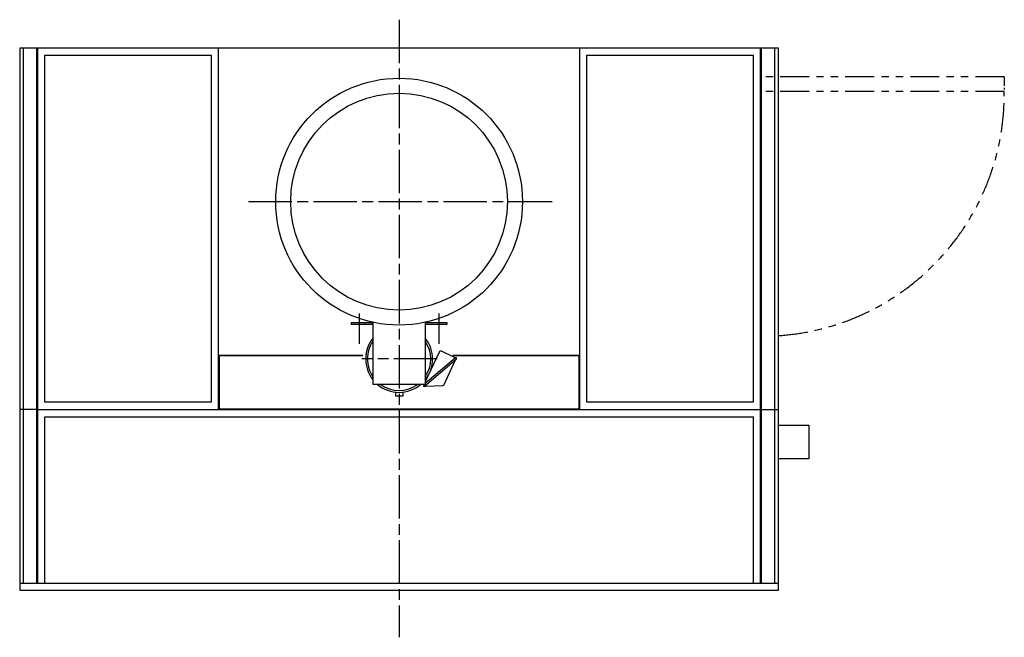
# Model space of a CAD drawing. Units: millimetres. Extents: x -445658 to -440789, y 1105877 to 1110706.
# Drawn here: x -445532 to -442807, y 1108997 to 1110706 of the extents above; entities that cross this region are included whole.
import ezdxf

# ---------------------------------------------------------------- set-up
doc = ezdxf.new("R2010")
doc.units = ezdxf.units.MM
doc.header["$LTSCALE"] = 20
for name, pattern in [('ACJISTGB', [9, 4, -1, 1, -1, 1, -1]), ('AM_ISO08W050x2', [9, 6, -0.75, 1.5, -0.75]), ('PHANTOM', [2.5, 1.25, -0.25, 0.25, -0.25, 0.25, -0.25])]:
    doc.linetypes.add(name, pattern=pattern)
doc.layers.add('1', color=7, linetype='Continuous')

msp = doc.modelspace()

# ---------------------------------------------------------------- linework, layer by layer
at = {"layer": '1', "color": 2, "linetype": 'AM_ISO08W050x2'}
for p, q in [((-444482, 1110705.7), (-444482, 1108997.4)), ((-444898.8, 1110202.4), (-444046.8, 1110202.4)), ((-444592, 1109808.7), (-444592, 1109893)), ((-444592, 1109808.7), (-444592, 1109893)), ((-444592, 1109808.7), (-444592, 1109893)), ((-444592, 1109808.7), (-444592, 1109893)), ((-444372, 1109893), (-444372, 1109808.7)), ((-444372, 1109893), (-444372, 1109808.7)), ((-444376.2, 1109767.4), (-444585.4, 1109767.4)), ((-444376.2, 1109767.4), (-444585.4, 1109767.4))]:
    msp.add_line(p, q, dxfattribs=at)
at = {"layer": '1', "color": 7, "linetype": 'Continuous'}
for p, q in [((-445532, 1110627.4), (-445532, 1109627.4)), ((-443432, 1110627.4), (-445532, 1110627.4)), ((-445482, 1109627.4), (-445482, 1110627.4)), ((-444982, 1109627.4), (-444982, 1110627.4)), ((-443982, 1109627.4), (-443982, 1110627.4)), ((-443482, 1109627.4), (-443482, 1110627.4)), ((-443432, 1109627.4), (-443432, 1110627.4)), ((-443432, 1109627.4), (-443432, 1110627.4)), ((-444614.5, 1109868.4), (-444553.2, 1109868.4)), ((-444614.5, 1109868.4), (-444614.5, 1109862.4)), ((-444614.5, 1109868.4), (-444553.2, 1109868.4)), ((-444614.5, 1109868.4), (-444614.5, 1109862.4)), ((-444554.5, 1109862.4), (-444614.5, 1109862.4)), ((-444554.5, 1109862.4), (-444614.5, 1109862.4)), ((-444554.5, 1109868.4), (-444554.5, 1109697.4)), ((-444554.5, 1109868.4), (-444554.5, 1109697.4)), ((-444410.9, 1109868.4), (-444349.5, 1109868.4)), ((-444410.9, 1109868.4), (-444349.5, 1109868.4)), ((-444409.5, 1109868.4), (-444409.5, 1109697.4)), ((-444409.5, 1109868.4), (-444409.5, 1109697.4)), ((-444349.5, 1109862.4), (-444409.5, 1109862.4)), ((-444349.5, 1109862.4), (-444409.5, 1109862.4)), ((-444349.5, 1109868.4), (-444349.5, 1109862.4)), ((-444349.5, 1109868.4), (-444349.5, 1109862.4)), ((-444982, 1109777.4), (-444582, 1109777.4)), ((-444371.5, 1109786), (-444409.5, 1109704.3)), ((-444371.5, 1109786), (-444409.5, 1109704.3)), ((-444328.6, 1109771.5), (-444364.8, 1109788.4)), ((-444328.6, 1109771.5), (-444364.8, 1109788.4)), ((-444333, 1109777.4), (-443982, 1109777.4)), ((-444326, 1109770.3), (-444409.5, 1109699)), ((-444357, 1109696.8), (-444326.1, 1109764.9)), ((-444357, 1109696.8), (-444326.1, 1109764.9)), ((-444554.5, 1109697.4), (-444409.5, 1109697.4)), ((-444554.5, 1109697.4), (-444409.5, 1109697.4)), ((-444407.1, 1109691.9), (-444361.1, 1109693.9)), ((-444407.1, 1109691.9), (-444361.1, 1109693.9)), ((-444492, 1109675.4), (-444492, 1109663.9)), ((-444492, 1109675.4), (-444492, 1109663.9)), ((-444472, 1109663.9), (-444492, 1109663.9)), ((-444472, 1109663.9), (-444492, 1109663.9)), ((-444472, 1109675.4), (-444472, 1109663.9)), ((-444472, 1109675.4), (-444472, 1109663.9)), ((-445532, 1109627.4), (-445532, 1109127.4)), ((-445482, 1109147.4), (-445482, 1109627.4)), ((-443482, 1109147.4), (-443482, 1109627.4)), ((-443432, 1109127.4), (-443432, 1109627.4)), ((-443432, 1109583.9), (-443348, 1109583.9)), ((-443348, 1109583.9), (-443348, 1109490.9)), ((-443348, 1109490.9), (-443432, 1109490.9)), ((-445532, 1109127.4), (-443432, 1109127.4))]:
    msp.add_line(p, q, dxfattribs=at)
at = {"layer": '1', "color": 4, "linetype": 'Continuous'}
for p, q in [((-445522, 1110627.4), (-445522, 1109627.4)), ((-445485, 1109627.4), (-445485, 1110627.4)), ((-443479, 1109627.4), (-443479, 1110627.4)), ((-443442, 1109627.4), (-443442, 1110627.4)), ((-445462, 1110607.4), (-445002, 1110607.4)), ((-445462, 1109647.4), (-445462, 1110607.4)), ((-445002, 1110607.4), (-445002, 1109647.4)), ((-443962, 1109647.4), (-443962, 1110607.4)), ((-443962, 1110607.4), (-443502, 1110607.4)), ((-443502, 1110607.4), (-443502, 1109647.4)), ((-444582, 1109775.8), (-444980.4, 1109775.8)), ((-444980.4, 1109775.8), (-444980.4, 1109629)), ((-443983.6, 1109775.8), (-444333, 1109775.8)), ((-443983.6, 1109629), (-443983.6, 1109775.8)), ((-445002, 1109647.4), (-445462, 1109647.4)), ((-443502, 1109647.4), (-443962, 1109647.4)), ((-445522, 1109627.4), (-445522, 1109147.4)), ((-445485, 1109147.4), (-445485, 1109627.4)), ((-445462, 1109607.4), (-443501.5, 1109607.4)), ((-445462, 1109147.4), (-445462, 1109607.4)), ((-444980.4, 1109629), (-443983.6, 1109629)), ((-443501.5, 1109147.4), (-443501.5, 1109607.4)), ((-443479, 1109147.4), (-443479, 1109627.4)), ((-443442, 1109147.4), (-443442, 1109627.4)), ((-445532, 1109147.4), (-443431.5, 1109147.4))]:
    msp.add_line(p, q, dxfattribs=at)
at = {"layer": '1', "color": 3, "linetype": 'ACJISTGB'}
for p, q in [((-442807, 1110547.4), (-443482, 1110547.4)), ((-442807, 1110507.4), (-443482, 1110507.4))]:
    msp.add_line(p, q, dxfattribs=at)
at = {"layer": '1', "color": 3, "linetype": 'PHANTOM'}
msp.add_line((-442807, 1110547.4), (-442807, 1110507.4), dxfattribs=at)
at = {"layer": '1', "color": 2, "linetype": 'Continuous'}
for p, q in [((-444411.6, 1109692), (-444323.4, 1109767.3)), ((-444411.6, 1109692), (-444323.4, 1109767.3)), ((-444326, 1109770.3), (-444409.5, 1109699)), ((-444411.4, 1109697.4), (-444414.2, 1109695)), ((-444411.4, 1109697.4), (-444414.2, 1109695))]:
    msp.add_line(p, q, dxfattribs=at)
at = {"layer": '1'}
msp.add_line((-445482, 1109627.4), (-445532, 1109627.4), dxfattribs=at)
at = {"layer": '1', "color": 0}
for p, q in [((-445482, 1109627.4), (-443482, 1109627.4)), ((-443482, 1109627.4), (-443432, 1109627.4))]:
    msp.add_line(p, q, dxfattribs=at)
at = {"layer": '1', "color": 7, "linetype": 'Continuous'}
for radius in [341.5, 341.5, 300, 300]:
    msp.add_circle((-444482, 1110202.4), radius, dxfattribs=at)
at = {"layer": '1', "color": 3, "linetype": 'ACJISTGB'}
msp.add_arc((-443477.2, 1110500.5), 670.2, 273.9982, 0.5847, dxfattribs=at)
at = {"layer": '1', "color": 7, "linetype": 'Continuous'}
for centre, radius, start, end in [((-444482, 1109767.4), 92.5, 141.6083, 180), ((-444482, 1109767.4), 92.5, 321.6083, 38.3917), ((-444482, 1109767.4), 92.5, 321.6083, 38.3917), ((-444482, 1109767.4), 87.5, 325.9523, 34.0477), ((-444366.9, 1109783.9), 5, 65, 155), ((-444366.9, 1109783.9), 5, 65, 155), ((-444330.7, 1109767), 5, 35.0345, 65), ((-444330.7, 1109767), 5, 35.0345, 65), ((-444482, 1109767.4), 92.5, 180, 218.3917), ((-444482, 1109767.4), 92.5, 180, 218.3917), ((-444482, 1109767.4), 92.5, 229.1791, 310.8209), ((-444482, 1109767.4), 92.5, 229.1791, 310.8209), ((-444482, 1109767.4), 87.5, 233.1301, 306.8699), ((-444407.5, 1109696.8), 5, 173.9365, 184.2282), ((-444407.5, 1109696.8), 5, 173.9365, 184.2282), ((-444407.5, 1109696.8), 5, 232.527, 275), ((-444407.5, 1109696.8), 5, 232.527, 275), ((-444361.5, 1109698.9), 5, 275, 335), ((-444361.5, 1109698.9), 5, 275, 335)]:
    msp.add_arc(centre, radius, start, end, dxfattribs=at)
at = {"layer": '1', "color": 7, "linetype": 'AM_ISO08W050x2'}
msp.add_arc((-444482, 1109767.4), 92.5, 141.6083, 180, dxfattribs=at)
at = {"layer": '1', "color": 2, "linetype": 'Continuous'}
for centre, radius, start, end in [((-444482, 1109767.4), 87.5, 145.9523, 180), ((-444482, 1109767.4), 87.5, 325.9523, 34.0477), ((-444324.7, 1109768.8), 2, 310.4964, 130.4964), ((-444324.7, 1109768.8), 2, 310.4964, 130.4964), ((-444482, 1109767.4), 87.5, 180, 214.0477), ((-444482, 1109767.4), 87.5, 233.1301, 306.8699), ((-444412.9, 1109693.5), 2, 130.4964, 310.4964), ((-444412.9, 1109693.5), 2, 130.4964, 310.4964)]:
    msp.add_arc(centre, radius, start, end, dxfattribs=at)

doc.saveas('drawing.dxf')
